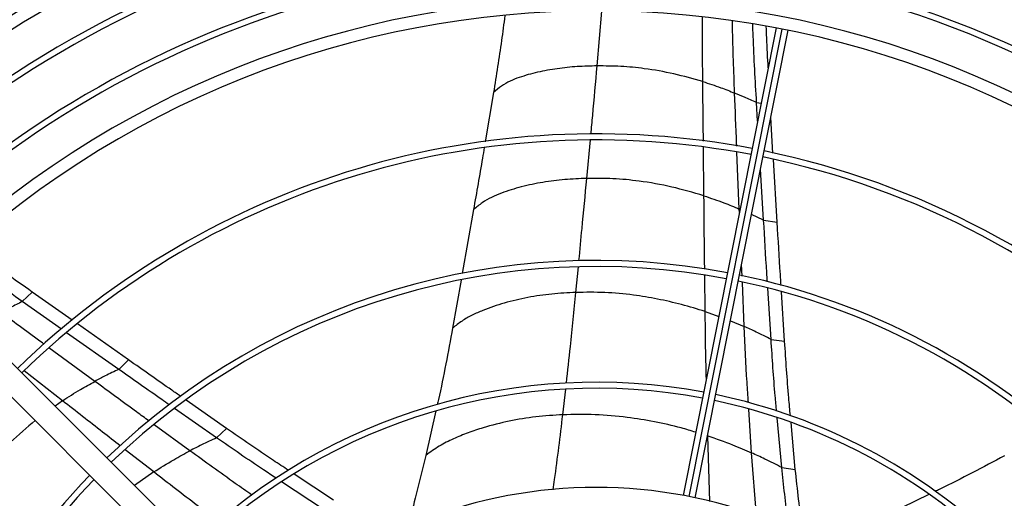
# Model space of a CAD drawing. Units: millimetres. Extents: x 5 to 415, y 3 to 291.
# Drawn here: x 269 to 285, y 250 to 258 of the extents above; entities that cross this region are included whole.
import ezdxf

# ---------------------------------------------------------------- set-up
doc = ezdxf.new("R2010")
doc.units = ezdxf.units.MM

msp = doc.modelspace()

# ---------------------------------------------------------------- linework, layer by layer
at = {"color": 8, "linetype": 'Continuous', "lineweight": 25}
for p, q in [((278.038, 257.583), (278.114, 258.481)), ((279.546, 250.517), (281.072, 258.187)), ((280.652, 256.981), (280.728, 256.971)), ((277.868, 255.737), (277.927, 256.368)), ((279.789, 255.452), (279.781, 256.25)), ((280.369, 255.235), (280.331, 256.166)), ((280.372, 255.178), (280.369, 255.235)), ((280.382, 255.23), (280.369, 255.235)), ((280.768, 255.052), (280.569, 255.147)), ((280.414, 254.135), (280.406, 254.326)), ((277.689, 253.867), (277.73, 254.286)), ((279.809, 253.553), (279.803, 254.145)), ((280.45, 253.306), (280.419, 254.032)), ((279.809, 253.553), (280.032, 253.472)), ((280.222, 253.401), (280.45, 253.306)), ((269.801, 252.408), (269.049, 252.959)), ((269.27, 252.09), (268.642, 252.581)), ((277.475, 251.86), (277.522, 252.28)), ((269.27, 252.09), (269.149, 252.002)), ((280.571, 251.235), (280.525, 251.953)), ((271.359, 251.269), (270.774, 251.696)), ((279.852, 251.514), (279.851, 251.537)), ((279.883, 250.438), (279.852, 251.514)), ((270.767, 250.922), (270.299, 251.286)), ((280.649, 250.206), (280.571, 251.235)), ((270.767, 250.922), (270.45, 250.7))]:
    msp.add_line(p, q, dxfattribs=at)
at = {"color": 7, "linetype": 'Continuous', "lineweight": 25}
for p, q in [((280.974, 258.206), (279.448, 250.536)), ((279.644, 250.497), (281.17, 258.167)), ((276.338, 257.145), (276.203, 256.34)), ((280.67, 256.677), (280.652, 256.981)), ((280.92, 256.153), (280.886, 256.739)), ((280.99, 255.022), (280.927, 256.046)), ((280.768, 255.052), (280.717, 255.887)), ((276.01, 255.226), (275.827, 254.175)), ((280.768, 255.052), (280.99, 255.022)), ((266.687, 254.464), (272.611, 248.54)), ((266.404, 254.181), (272.328, 248.257)), ((275.808, 254.069), (275.666, 253.281)), ((268.612, 253.718), (268.774, 253.873)), ((269.427, 253.412), (268.774, 253.873)), ((280.89, 253.096), (280.836, 253.936)), ((281.112, 253.065), (281.06, 253.878)), ((269.255, 253.265), (268.612, 253.718)), ((270.355, 252.76), (269.515, 253.35)), ((270.193, 252.605), (269.338, 253.206)), ((280.89, 253.096), (281.112, 253.065)), ((270.193, 252.605), (270.355, 252.76)), ((271.961, 251.636), (271.296, 252.1)), ((271.798, 251.481), (271.105, 251.965)), ((275.394, 251.922), (275.231, 251.194)), ((281.065, 250.995), (280.99, 251.811)), ((281.287, 250.963), (281.217, 251.734)), ((271.798, 251.481), (271.961, 251.636)), ((281.065, 250.995), (281.287, 250.963)), ((273.55, 250.307), (272.864, 250.759)), ((273.714, 250.461), (273.07, 250.885)), ((283.478, 250.551), (282.813, 250.228))]:
    msp.add_line(p, q, dxfattribs=at)
for radius in [20.5, 20.473, 20.369]:
    msp.add_circle((278.021, 242.927), radius, dxfattribs=at)
for centre, radius, start, end in [((278.021, 242.927), 19.52, 318.9129, 180), ((278.021, 242.847), 18.28, 48.2743, 133.6922), ((278.021, 242.927), 18.28, 49.2034, 133.6689), ((278.021, 242.847), 18.08, 78.9768, 134.3662), ((278.021, 242.847), 18.08, 45.6338, 78.5232), ((278.021, 242.847), 17.447, 79.0784, 134.3432), ((278.021, 242.847), 17.347, 79.0803, 134.3394), ((278.021, 242.847), 17.347, 45.6606, 78.4197), ((278.021, 242.847), 17.447, 45.6568, 78.4216), ((278.021, 242.847), 16.541, 79.0964, 134.3072), ((278.021, 242.847), 16.441, 79.0985, 134.303), ((278.021, 242.847), 16.541, 45.6928, 78.4036), ((278.021, 242.847), 16.441, 45.697, 78.4015), ((278.021, 242.847), 15.84, 45.7235, 134.2765), ((278.021, 242.847), 15.64, 45.7327, 134.2673), ((278.021, 242.847), 13.622, 79.1706, 134.1587), ((278.021, 242.847), 13.522, 79.1737, 134.1525), ((278.021, 242.847), 13.522, 45.8475, 78.3263), ((278.021, 242.847), 13.622, 45.8413, 78.3294), ((278.021, 242.847), 11.545, 79.2463, 134.0073), ((278.021, 242.847), 11.445, 79.2506, 133.9987), ((278.021, 242.847), 11.545, 45.9927, 78.2537), ((278.021, 242.847), 11.445, 46.0013, 78.2494), ((278.021, 242.847), 9.547, 79.3501, 133.7997), ((278.021, 242.847), 9.447, 79.3565, 133.7869), ((278.021, 242.847), 9.447, 46.2131, 78.1435), ((278.021, 242.847), 9.547, 46.2003, 78.1499), ((278.021, 242.847), 11.545, 135.9927, 168.2537), ((278.021, 242.847), 11.445, 136.0013, 168.2494), ((278.021, 242.847), 7.82, 46.4655, 133.5345)]:
    msp.add_arc(centre, radius, start, end, dxfattribs=at)
at = {"color": 8, "linetype": 'Continuous', "lineweight": 25}
msp.add_arc((278.021, 242.927), 18.4, 49.4185, 133.5568, dxfattribs=at)
at = {"color": 7, "linetype": 'Continuous', "lineweight": 25}
for points, knots in [([(276.525, 258.409), (276.507, 258.272), (276.451, 257.85), (276.384, 257.429), (276.338, 257.145)], [0, 0, 0, 0, 0.324471, 1, 1, 1, 1]), ([(280.652, 256.981), (280.632, 257.345), (280.607, 257.775), (280.592, 258.207), (280.59, 258.274)], [0, 0, 0, 0, 0.844506, 1, 1, 1, 1]), ([(280.843, 257.55), (280.834, 257.714), (280.822, 257.941), (280.814, 258.169), (280.812, 258.231)], [0, 0, 0, 0, 0.725032, 1, 1, 1, 1]), ([(278.038, 257.583), (277.929, 257.58), (277.713, 257.576), (277.386, 257.542), (277.118, 257.494), (276.909, 257.441), (276.759, 257.395), (276.611, 257.337), (276.468, 257.258), (276.381, 257.183), (276.338, 257.145)], [0, 0, 0, 0, 0.190246, 0.378967, 0.565935, 0.653441, 0.740521, 0.827268, 0.913798, 1, 1, 1, 1]), ([(279.77, 257.326), (279.613, 257.37), (279.299, 257.46), (278.848, 257.538), (278.428, 257.581), (278.168, 257.582), (278.038, 257.583)], [0, 0, 0, 0, 0.282219, 0.562921, 0.782167, 1, 1, 1, 1]), ([(279.77, 257.326), (279.869, 257.294), (280.045, 257.236), (280.217, 257.168), (280.292, 257.138)], [0, 0, 0, 0, 0.5595049, 1, 1, 1, 1]), ([(280.652, 256.981), (280.585, 257.012), (280.467, 257.067), (280.346, 257.116), (280.292, 257.138)], [0, 0, 0, 0, 0.560258, 1, 1, 1, 1]), ([(276.187, 256.243), (276.177, 256.186), (276.12, 255.846), (276.06, 255.507), (276.01, 255.226)], [0, 0, 0, 0, 0.170413, 1, 1, 1, 1]), ([(277.868, 255.737), (277.748, 255.733), (277.509, 255.724), (277.15, 255.678), (276.857, 255.617), (276.63, 255.552), (276.467, 255.497), (276.307, 255.43), (276.152, 255.344), (276.058, 255.265), (276.01, 255.226)], [0, 0, 0, 0, 0.1918484, 0.3815742, 0.5688468, 0.6562197, 0.7429706, 0.8291847, 0.9149516, 1, 1, 1, 1]), ([(279.789, 255.452), (279.615, 255.503), (279.266, 255.606), (278.766, 255.693), (278.3, 255.74), (278.012, 255.738), (277.868, 255.737)], [0, 0, 0, 0, 0.283047, 0.564016, 0.782981, 1, 1, 1, 1]), ([(279.789, 255.452), (279.899, 255.415), (280.095, 255.349), (280.285, 255.27), (280.369, 255.235)], [0, 0, 0, 0, 0.559325, 1, 1, 1, 1]), ([(280.829, 254.042), (280.826, 254.091), (280.805, 254.428), (280.785, 254.764), (280.768, 255.052)], [0, 0, 0, 0, 0.1473346, 1, 1, 1, 1]), ([(281.053, 253.982), (281.05, 254.042), (281.027, 254.388), (281.007, 254.734), (280.99, 255.022)], [0, 0, 0, 0, 0.1711789, 1, 1, 1, 1]), ([(268.774, 253.873), (268.477, 254.084), (268.129, 254.33), (267.785, 254.585), (267.735, 254.623)], [0, 0, 0, 0, 0.853581, 1, 1, 1, 1]), ([(268.612, 253.718), (268.316, 253.929), (267.964, 254.178), (267.617, 254.436), (267.563, 254.476)], [0, 0, 0, 0, 0.844461, 1, 1, 1, 1]), ([(277.689, 253.867), (277.558, 253.86), (277.296, 253.847), (276.903, 253.789), (276.583, 253.715), (276.337, 253.637), (276.161, 253.573), (275.988, 253.497), (275.821, 253.403), (275.718, 253.322), (275.666, 253.281)], [0, 0, 0, 0, 0.193191, 0.383777, 0.571336, 0.658614, 0.745102, 0.83086, 0.915937, 1, 1, 1, 1]), ([(279.809, 253.553), (279.681, 253.593), (279.424, 253.672), (279.031, 253.761), (278.612, 253.831), (278.165, 253.873), (277.847, 253.869), (277.689, 253.867)], [0, 0, 0, 0, 0.189406, 0.377771, 0.564925, 0.78365, 1, 1, 1, 1]), ([(268.612, 253.718), (268.547, 253.685), (268.43, 253.627), (268.316, 253.563), (268.266, 253.535)], [0, 0, 0, 0, 0.560258, 1, 1, 1, 1]), ([(275.666, 253.281), (275.594, 252.889), (275.517, 252.47), (275.424, 252.056), (275.418, 252.029)], [0, 0, 0, 0, 0.936329, 1, 1, 1, 1]), ([(280.89, 253.096), (280.808, 253.137), (280.663, 253.211), (280.515, 253.277), (280.45, 253.306)], [0, 0, 0, 0, 0.560435, 1, 1, 1, 1]), ([(280.98, 251.917), (280.973, 252.001), (280.936, 252.392), (280.91, 252.786), (280.89, 253.096)], [0, 0, 0, 0, 0.214021, 1, 1, 1, 1]), ([(281.207, 251.845), (281.198, 251.942), (281.16, 252.347), (281.133, 252.755), (281.112, 253.065)], [0, 0, 0, 0, 0.240417, 1, 1, 1, 1]), ([(271.209, 252.161), (271.16, 252.195), (270.875, 252.394), (270.59, 252.595), (270.355, 252.76)], [0, 0, 0, 0, 0.172714, 1, 1, 1, 1]), ([(270.193, 252.605), (270.119, 252.57), (269.987, 252.508), (269.858, 252.439), (269.801, 252.408)], [0, 0, 0, 0, 0.560354, 1, 1, 1, 1]), ([(271.019, 252.025), (270.979, 252.053), (270.703, 252.246), (270.428, 252.44), (270.193, 252.605)], [0, 0, 0, 0, 0.1449013, 1, 1, 1, 1]), ([(269.27, 252.09), (269.367, 252.153), (269.541, 252.265), (269.722, 252.364), (269.801, 252.408)], [0, 0, 0, 0, 0.559325, 1, 1, 1, 1]), ([(277.475, 251.86), (277.328, 251.851), (277.036, 251.833), (276.599, 251.761), (276.227, 251.669), (275.923, 251.566), (275.682, 251.468), (275.448, 251.351), (275.303, 251.246), (275.231, 251.194)], [0, 0, 0, 0, 0.194383, 0.385768, 0.573645, 0.682526, 0.789924, 0.895888, 1, 1, 1, 1]), ([(272.976, 250.948), (272.893, 251.002), (272.553, 251.225), (272.216, 251.459), (271.961, 251.636)], [0, 0, 0, 0, 0.242039, 1, 1, 1, 1]), ([(271.798, 251.481), (271.715, 251.443), (271.567, 251.376), (271.423, 251.301), (271.359, 251.269)], [0, 0, 0, 0, 0.560435, 1, 1, 1, 1]), ([(272.773, 250.819), (272.704, 250.865), (272.377, 251.079), (272.053, 251.304), (271.798, 251.481)], [0, 0, 0, 0, 0.211361, 1, 1, 1, 1]), ([(279.852, 251.514), (279.988, 251.467), (280.231, 251.382), (280.467, 251.28), (280.571, 251.235)], [0, 0, 0, 0, 0.559096, 1, 1, 1, 1]), ([(270.767, 250.922), (270.875, 250.99), (271.069, 251.112), (271.271, 251.221), (271.359, 251.269)], [0, 0, 0, 0, 0.559176, 1, 1, 1, 1]), ([(281.065, 250.995), (280.973, 251.042), (280.811, 251.126), (280.644, 251.202), (280.571, 251.235)], [0, 0, 0, 0, 0.5604682, 1, 1, 1, 1]), ([(275.231, 251.194), (275.173, 250.959), (275.077, 250.568), (274.973, 250.179), (274.932, 250.024)], [0, 0, 0, 0, 0.600094, 1, 1, 1, 1]), ([(284.718, 251.188), (284.366, 251), (283.989, 250.799), (283.606, 250.613), (283.58, 250.601)], [0, 0, 0, 0, 0.9334, 1, 1, 1, 1]), ([(281.17, 250), (281.166, 250.039), (281.134, 250.371), (281.097, 250.702), (281.065, 250.995)], [0, 0, 0, 0, 0.116188, 1, 1, 1, 1]), ([(281.4, 249.892), (281.397, 249.923), (281.364, 250.281), (281.324, 250.637), (281.287, 250.963)], [0, 0, 0, 0, 0.0852557, 1, 1, 1, 1])]:
    msp.add_open_spline(points, degree=3, knots=knots, dxfattribs=at)
at = {"color": 8, "linetype": 'Continuous', "lineweight": 25}
for points, knots in [([(279.77, 257.326), (279.767, 257.679), (279.764, 258.033), (279.764, 258.387), (279.764, 258.388)], [0, 0, 0, 0, 0.998019, 1, 1, 1, 1]), ([(280.292, 257.138), (280.279, 257.497), (280.264, 257.89), (280.256, 258.285), (280.255, 258.32)], [0, 0, 0, 0, 0.91069, 1, 1, 1, 1]), ([(277.936, 256.462), (277.946, 256.565), (277.981, 256.938), (278.014, 257.312), (278.038, 257.583)], [0, 0, 0, 0, 0.275077, 1, 1, 1, 1]), ([(279.78, 256.348), (279.78, 256.399), (279.776, 256.725), (279.773, 257.051), (279.77, 257.326)], [0, 0, 0, 0, 0.15655, 1, 1, 1, 1]), ([(280.327, 256.269), (280.326, 256.279), (280.314, 256.569), (280.303, 256.859), (280.292, 257.138)], [0, 0, 0, 0, 0.036627, 1, 1, 1, 1]), ([(277.74, 254.388), (277.756, 254.563), (277.8, 255.013), (277.842, 255.463), (277.868, 255.737)], [0, 0, 0, 0, 0.389666, 1, 1, 1, 1]), ([(279.802, 254.247), (279.8, 254.37), (279.796, 254.771), (279.792, 255.173), (279.789, 255.452)], [0, 0, 0, 0, 0.306439, 1, 1, 1, 1]), ([(277.533, 252.378), (277.555, 252.579), (277.611, 253.075), (277.66, 253.571), (277.689, 253.867)], [0, 0, 0, 0, 0.405012, 1, 1, 1, 1]), ([(268.967, 253.019), (268.958, 253.026), (268.724, 253.197), (268.491, 253.369), (268.266, 253.535)], [0, 0, 0, 0, 0.036708, 1, 1, 1, 1]), ([(279.829, 252.449), (279.827, 252.517), (279.818, 252.884), (279.813, 253.253), (279.809, 253.553)], [0, 0, 0, 0, 0.184943, 1, 1, 1, 1]), ([(280.518, 252.06), (280.51, 252.171), (280.483, 252.585), (280.464, 253.001), (280.45, 253.306)], [0, 0, 0, 0, 0.266789, 1, 1, 1, 1]), ([(270.69, 251.757), (270.622, 251.806), (270.326, 252.023), (270.03, 252.24), (269.801, 252.408)], [0, 0, 0, 0, 0.228979, 1, 1, 1, 1]), ([(270.219, 251.349), (270.122, 251.424), (269.806, 251.671), (269.49, 251.918), (269.27, 252.09)], [0, 0, 0, 0, 0.3059683, 1, 1, 1, 1]), ([(268.823, 251.763), (268.686, 251.647), (268.44, 251.44), (268.116, 251.105), (267.938, 250.879), (267.849, 250.766)], [0, 0, 0, 0, 0.388508, 0.695619, 1, 1, 1, 1]), ([(277.318, 250.63), (277.326, 250.686), (277.382, 251.095), (277.432, 251.505), (277.475, 251.86)], [0, 0, 0, 0, 0.135645, 1, 1, 1, 1]), ([(279.654, 251.573), (279.575, 251.597), (279.353, 251.665), (278.978, 251.748), (278.508, 251.825), (278.007, 251.87), (277.652, 251.863), (277.475, 251.86)], [0, 0, 0, 0, 0.113421, 0.319769, 0.524631, 0.763792, 1, 1, 1, 1]), ([(272.378, 250.543), (272.286, 250.606), (271.945, 250.844), (271.607, 251.089), (271.359, 251.269)], [0, 0, 0, 0, 0.268563, 1, 1, 1, 1]), ([(271.828, 250.107), (271.712, 250.195), (271.357, 250.464), (271.004, 250.737), (270.767, 250.922)], [0, 0, 0, 0, 0.32749, 1, 1, 1, 1]), ([(268.825, 249.823), (268.698, 249.946), (268.373, 250.261), (268.047, 250.575), (267.849, 250.766)], [0, 0, 0, 0, 0.3908, 1, 1, 1, 1])]:
    msp.add_open_spline(points, degree=3, knots=knots, dxfattribs=at)

doc.saveas('drawing.dxf')
